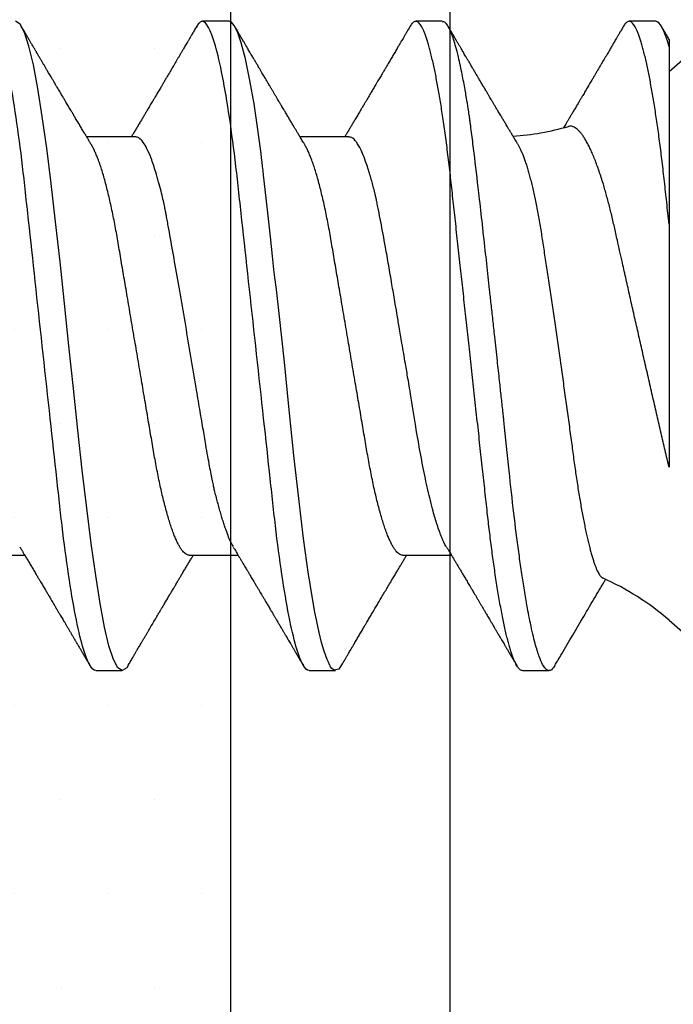
# Model space of a CAD drawing. Units: inches. Extents: x 0 to 16, y 0 to 18.7.
# Drawn here: x 9.7 to 9.9, y 10.1 to 10.5 of the extents above; entities that cross this region are included whole.
import ezdxf
from ezdxf import colors
from ezdxf.entities.mleader import LeaderData, LeaderLine
from ezdxf.math import Vec2, Vec3

# ---------------------------------------------------------------- set-up
doc = ezdxf.new("R2010")
doc.units = ezdxf.units.IN
doc.header["$MEASUREMENT"] = 0
for name, color, linetype in [('Arcadia-Profile', 5, 'Continuous'), ('Arcadia-Shade', 8, 'Continuous'), ('Arcadia-Text', 3, 'Continuous')]:
    doc.layers.add(name, color=color, linetype=linetype)
doc.styles.get("Standard").update_dxf_attribs({"font": 'ARIALN.TTF'})

# ---------------------------------------------------------------- blocks, each defined once
blk = doc.blocks.new('*U20')
at = {"layer": 'Arcadia-Profile'}
for p, q in [((0.132, 0.09125), (0, 0.206)), ((0.18081, 0.108), (0.17194, 0.108)), ((0.25181, 0.108), (0.24298, 0.108)), ((0.32281, 0.108), (0.31394, 0.108)), ((0.22075, 0.06957), (0.20444, 0.06957)), ((0.29175, 0.06957), (0.27544, 0.06957)), ((0.36275, 0.06957), (0.34644, 0.06957)), ((0.132, -0.09955), (0.132, -0.0405)), ((0.23857, -0.06957), (0.25481, -0.06957)), ((0.3095, -0.06957), (0.32581, -0.06957)), ((0, -0.206), (0.132, -0.09125)), ((0.13644, -0.108), (0.14531, -0.108)), ((0.20751, -0.108), (0.21631, -0.108)), ((0.27844, -0.108), (0.28731, -0.108))]:
    blk.add_line(p, q, dxfattribs=at)
at = {"layer": 'Arcadia-Profile', "flags": 128}
for points in [[(0.17004, 0.10631), (0.17036, 0.10682), (0.17077, 0.10734), (0.17117, 0.10771), (0.17156, 0.10793), (0.17194, 0.108), (0.17194, 0.108), (0.17194, 0.108)], [(0.24103, 0.10603), (0.2419, 0.10747), (0.24348, 0.10788), (0.24424, 0.10724), (0.24462, 0.1067), (0.24481, 0.10638), (0.24491, 0.1062), (0.24495, 0.10611), (0.24498, 0.10607), (0.24499, 0.10604), (0.24499, 0.10603), (0.245, 0.10603), (0.245, 0.10602), (0.245, 0.10602), (0.245, 0.10602), (0.245, 0.10602), (0.245, 0.10602), (0.245, 0.10602), (0.245, 0.10602), (0.24539, 0.10522), (0.24577, 0.10434), (0.24627, 0.10304), (0.24689, 0.1012), (0.24762, 0.09867), (0.24846, 0.09529), (0.24926, 0.09162), (0.24997, 0.08799), (0.2506, 0.08451), (0.25114, 0.0813), (0.2516, 0.07845), (0.25197, 0.07602), (0.25362, 0.06407), (0.25525, 0.05077), (0.25686, 0.03639), (0.25844, 0.02124), (0.26003, 0.00543), (0.26177, -0.01077), (0.26223, -0.0148), (0.26269, -0.01881), (0.26316, -0.02279), (0.26348, -0.02539), (0.26398, -0.02985), (0.26467, -0.03628), (0.26531, -0.04227), (0.26606, -0.04916), (0.26692, -0.05683), (0.2671, -0.05842), (0.26726, -0.05976), (0.26743, -0.06115), (0.2676, -0.06258), (0.26778, -0.06405), (0.26798, -0.06557), (0.26896, -0.07284), (0.27012, -0.08055), (0.27146, -0.08828), (0.27296, -0.09548), (0.27437, -0.10085), (0.27563, -0.10445), (0.27672, -0.10662), (0.27766, -0.1077), (0.27844, -0.108), (0.27844, -0.108)], [(0.31194, 0.10611), (0.31246, 0.10708), (0.31394, 0.108), (0.31542, 0.10708), (0.3169, 0.10432), (0.31838, 0.09978), (0.31985, 0.09353), (0.32133, 0.08568), (0.32281, 0.07637), (0.32429, 0.06575), (0.32577, 0.054), (0.32725, 0.04133), (0.32873, 0.02795), (0.33021, 0.0141), (0.33169, 0), (0.33317, -0.0141), (0.33465, -0.02795), (0.33613, -0.04133), (0.3376, -0.054), (0.33908, -0.06575), (0.34056, -0.07637), (0.34204, -0.08568), (0.34352, -0.09353), (0.345, -0.09978), (0.34648, -0.10432), (0.34796, -0.10708), (0.34944, -0.108)]]:
    blk.add_lwpolyline(points, dxfattribs=at)
at = {"layer": 'Arcadia-Profile'}
for centre, start, end in [((0.19, 0.15797), 229, 246.0689), ((0.19, -0.15797), 93.9251, 106.0845)]:
    blk.add_arc(centre, 0.0884, start, end, dxfattribs=at)
for points, knots in [([(0.17005, 0.10632), (0.16927, 0.10501), (0.16608, 0.09956), (0.16158, 0.09192), (0.15729, 0.08465), (0.15503, 0.08085), (0.1539, 0.07893), (0.15332, 0.07796), (0.15313, 0.07765)], [0, 0, 0, 0, 0.137318, 0.569319, 0.798851, 0.897797, 0.967188, 1, 1, 1, 1]), ([(0.17194, 0.108), (0.1721, 0.10798), (0.1725, 0.10792), (0.17322, 0.10733), (0.17415, 0.10598), (0.17529, 0.10335), (0.17665, 0.09896), (0.17806, 0.09289), (0.17933, 0.08621), (0.18036, 0.08007), (0.18122, 0.0744), (0.18232, 0.06654), (0.18368, 0.05579), (0.18532, 0.04116), (0.18643, 0.03034), (0.18703, 0.02423), (0.1871, 0.02357), (0.18719, 0.02276), (0.18744, 0.0205), (0.18785, 0.01676), (0.18847, 0.01113), (0.1892, 0.00448), (0.18994, -0.00231), (0.19063, -0.00861), (0.1912, -0.01382), (0.19172, -0.01859), (0.19238, -0.02457), (0.19322, -0.03228), (0.19426, -0.04165), (0.1955, -0.05263), (0.19663, -0.06219), (0.19752, -0.06932), (0.19797, -0.07273), (0.19819, -0.07439), (0.1983, -0.07521), (0.19835, -0.07561), (0.19838, -0.07582), (0.19839, -0.07592), (0.1984, -0.07597), (0.1984, -0.07599), (0.1984, -0.07601), (0.19841, -0.07601), (0.19841, -0.07602), (0.19841, -0.07602), (0.19841, -0.07602), (0.19841, -0.07602), (0.19844, -0.07628), (0.19859, -0.07729), (0.19893, -0.07946), (0.19935, -0.08209), (0.19981, -0.08477), (0.20025, -0.08722), (0.20075, -0.08986), (0.20132, -0.09262), (0.202, -0.09569), (0.20275, -0.0987), (0.20352, -0.10138), (0.20421, -0.10342), (0.20482, -0.10494), (0.20575, -0.10679), (0.20663, -0.10811), (0.20734, -0.10782), (0.20751, -0.10775)], [0, 0, 0, 0, 0.015159, 0.035866, 0.06212, 0.093918, 0.131259, 0.17414, 0.209948, 0.235195, 0.258381, 0.281563, 0.327888, 0.3742, 0.426044, 0.427926, 0.429613, 0.432045, 0.435223, 0.45006, 0.465728, 0.485404, 0.509085, 0.525762, 0.541214, 0.55544, 0.568441, 0.595143, 0.625822, 0.656495, 0.702474, 0.725473, 0.736974, 0.742724, 0.745599, 0.747036, 0.747755, 0.748115, 0.748294, 0.748384, 0.748429, 0.748451, 0.748463, 0.748468, 0.748471, 0.748472, 0.748474, 0.751674, 0.761157, 0.776257, 0.786608, 0.798556, 0.812103, 0.827247, 0.843989, 0.867089, 0.888142, 0.907146, 0.924103, 0.939012, 0.985263, 1, 1, 1, 1]), ([(0.18081, 0.108), (0.18093, 0.10799), (0.18116, 0.10796), (0.18152, 0.10777), (0.18189, 0.10746), (0.18226, 0.10701), (0.18265, 0.10644), (0.18304, 0.10573), (0.18345, 0.10485), (0.18388, 0.1038), (0.18433, 0.10255), (0.18479, 0.10114), (0.18525, 0.09957), (0.18572, 0.09783), (0.18618, 0.09595), (0.18665, 0.09391), (0.18712, 0.09172), (0.18759, 0.08939), (0.18805, 0.08694), (0.18851, 0.08437), (0.18896, 0.0817), (0.1894, 0.07892), (0.18983, 0.07611), (0.19024, 0.07328), (0.19064, 0.07045), (0.19103, 0.06756), (0.19141, 0.06459), (0.19178, 0.06158), (0.19214, 0.05851), (0.19251, 0.05529), (0.19287, 0.05191), (0.19327, 0.04834), (0.19367, 0.04466), (0.19408, 0.0409), (0.1945, 0.03704), (0.19494, 0.0331), (0.19537, 0.02909), (0.19582, 0.02502), (0.19627, 0.02089), (0.19673, 0.01673), (0.19719, 0.01256), (0.19764, 0.00839), (0.1981, 0.0042), (0.19855, 0.0001), (0.19899, -0.00389), (0.19941, -0.00777), (0.19984, -0.01163), (0.20026, -0.01548), (0.20068, -0.01929), (0.20109, -0.02307), (0.20151, -0.02692), (0.20194, -0.03085), (0.20238, -0.03483), (0.20281, -0.03873), (0.20322, -0.04255), (0.20363, -0.04627), (0.20403, -0.0499), (0.20442, -0.05344), (0.2048, -0.0569), (0.20519, -0.06029), (0.2056, -0.06361), (0.20601, -0.06685), (0.20642, -0.07), (0.20685, -0.07306), (0.20727, -0.07597), (0.20769, -0.07871), (0.2081, -0.08129), (0.20852, -0.08378), (0.20894, -0.08617), (0.20936, -0.08845), (0.20978, -0.09063), (0.21022, -0.09275), (0.21068, -0.09481), (0.21114, -0.09679), (0.21161, -0.09861), (0.21207, -0.10027), (0.21253, -0.10177), (0.21299, -0.10311), (0.21344, -0.10429), (0.21388, -0.10531), (0.21431, -0.10616), (0.21474, -0.10684), (0.21515, -0.10737), (0.21555, -0.10773), (0.21594, -0.10795), (0.2163, -0.10802), (0.21666, -0.10796), (0.21702, -0.10777), (0.21739, -0.10746), (0.21776, -0.10701), (0.21804, -0.10662), (0.21819, -0.10635), (0.21821, -0.10631)], [0, 0, 0, 0, 0.010162, 0.020413, 0.030746, 0.041158, 0.051642, 0.062192, 0.072804, 0.084539, 0.096331, 0.108172, 0.120052, 0.131963, 0.143894, 0.155836, 0.16778, 0.179715, 0.191634, 0.203313, 0.214957, 0.226558, 0.238106, 0.248742, 0.259321, 0.269835, 0.280279, 0.290647, 0.300935, 0.311137, 0.322294, 0.333541, 0.344891, 0.356336, 0.367869, 0.379482, 0.391168, 0.402917, 0.414722, 0.426573, 0.438248, 0.449951, 0.461672, 0.473402, 0.484259, 0.49511, 0.505946, 0.516761, 0.527547, 0.538298, 0.549006, 0.560729, 0.572384, 0.583963, 0.595459, 0.606863, 0.618169, 0.62937, 0.640539, 0.651811, 0.663184, 0.674445, 0.685789, 0.697209, 0.708697, 0.719385, 0.730118, 0.74089, 0.751693, 0.76252, 0.773365, 0.784221, 0.796165, 0.808103, 0.820026, 0.831925, 0.843789, 0.85561, 0.867379, 0.879086, 0.890724, 0.902284, 0.913555, 0.924736, 0.935821, 0.946804, 0.956966, 0.967216, 0.97755, 0.987961, 0.998445, 1, 1, 1, 1]), ([(0.20604, 0.06689), (0.20587, 0.06718), (0.20555, 0.06772), (0.2051, 0.06847), (0.20471, 0.06911), (0.20438, 0.06967), (0.20408, 0.07017), (0.20379, 0.07066), (0.20342, 0.07127), (0.203, 0.07198), (0.20252, 0.07279), (0.20199, 0.07366), (0.2014, 0.07465), (0.20072, 0.0758), (0.19999, 0.07702), (0.19936, 0.07809), (0.19883, 0.07898), (0.19844, 0.07963), (0.19811, 0.08019), (0.19782, 0.08068), (0.19751, 0.0812), (0.19715, 0.08181), (0.19671, 0.08255), (0.19622, 0.08337), (0.19572, 0.08423), (0.19521, 0.08507), (0.19473, 0.0859), (0.19429, 0.08664), (0.19392, 0.08727), (0.19361, 0.08778), (0.19333, 0.08826), (0.19304, 0.08875), (0.19273, 0.08928), (0.19238, 0.08987), (0.19198, 0.09054), (0.19153, 0.09131), (0.1911, 0.09204), (0.19071, 0.09269), (0.1904, 0.09323), (0.19011, 0.09372), (0.18987, 0.09413), (0.18967, 0.09446), (0.18953, 0.09471), (0.18937, 0.09497), (0.18917, 0.09531), (0.18889, 0.09578), (0.18857, 0.09633), (0.18818, 0.097), (0.18776, 0.0977), (0.18734, 0.09843), (0.18693, 0.09913), (0.18651, 0.09984), (0.18605, 0.10062), (0.18551, 0.10154), (0.18489, 0.1026), (0.18419, 0.10379), (0.18346, 0.10503), (0.18296, 0.10589), (0.1827, 0.10632)], [0, 0, 0, 0, 0.022021, 0.041178, 0.057465, 0.070985, 0.083593, 0.095975, 0.108132, 0.129787, 0.150275, 0.169693, 0.196588, 0.225623, 0.25722, 0.289323, 0.307398, 0.324769, 0.338924, 0.349903, 0.362501, 0.378157, 0.396863, 0.418753, 0.440449, 0.461951, 0.48326, 0.503128, 0.518358, 0.530919, 0.542309, 0.554728, 0.568196, 0.582707, 0.599629, 0.619098, 0.641114, 0.654839, 0.669142, 0.681785, 0.692242, 0.700512, 0.706593, 0.711361, 0.72031, 0.732351, 0.747256, 0.76208, 0.782676, 0.801024, 0.817473, 0.83521, 0.855004, 0.876854, 0.905216, 0.935422, 0.967016, 1, 1, 1, 1]), ([(0.24105, 0.10632), (0.24081, 0.10593), (0.24038, 0.10518), (0.23976, 0.10412), (0.23921, 0.10319), (0.23873, 0.10237), (0.23832, 0.10168), (0.23801, 0.10114), (0.23777, 0.10074), (0.23761, 0.10047), (0.23748, 0.10025), (0.23734, 0.10001), (0.23715, 0.09968), (0.23687, 0.09921), (0.23654, 0.09864), (0.23616, 0.098), (0.23577, 0.09733), (0.23537, 0.09666), (0.23498, 0.096), (0.23459, 0.09533), (0.2342, 0.09467), (0.23383, 0.09405), (0.23351, 0.0935), (0.23323, 0.09302), (0.23296, 0.09257), (0.23268, 0.09209), (0.23235, 0.09153), (0.23198, 0.09091), (0.23158, 0.09024), (0.23118, 0.08955), (0.23078, 0.08887), (0.23035, 0.08814), (0.22991, 0.08739), (0.22947, 0.08665), (0.22907, 0.08598), (0.2287, 0.08535), (0.22832, 0.08471), (0.2279, 0.084), (0.22746, 0.08325), (0.227, 0.08248), (0.22653, 0.08169), (0.22602, 0.08083), (0.22552, 0.07998), (0.22505, 0.0792), (0.22467, 0.07856), (0.22434, 0.07799), (0.22399, 0.07742), (0.22361, 0.07678), (0.22321, 0.0761), (0.22271, 0.07527), (0.22216, 0.07434), (0.22154, 0.0733), (0.22093, 0.07227), (0.22042, 0.07142), (0.22001, 0.07073), (0.21971, 0.07024), (0.21948, 0.06985), (0.21935, 0.06963), (0.21931, 0.06957)], [0, 0, 0, 0, 0.032056, 0.060793, 0.086214, 0.10832, 0.127113, 0.142595, 0.152035, 0.159613, 0.16533, 0.169512, 0.179477, 0.192217, 0.207731, 0.225775, 0.244166, 0.26238, 0.280419, 0.298282, 0.3168, 0.334005, 0.349065, 0.361981, 0.373144, 0.385893, 0.400988, 0.418428, 0.437055, 0.455681, 0.474303, 0.492924, 0.514861, 0.535462, 0.553663, 0.569469, 0.586433, 0.606095, 0.627147, 0.648004, 0.668924, 0.691995, 0.717669, 0.738613, 0.756042, 0.769852, 0.784938, 0.803029, 0.822275, 0.840632, 0.870643, 0.898423, 0.925314, 0.954847, 0.968328, 0.981749, 0.99512, 1, 1, 1, 1]), ([(0.25181, 0.108), (0.25309, 0.108), (0.25459, 0.10537), (0.25772, 0.09442), (0.25934, 0.08611), (0.2616, 0.07097), (0.26232, 0.06549), (0.26366, 0.05407), (0.26429, 0.04814), (0.2664, 0.02889), (0.26798, 0.01447), (0.27115, -0.01447), (0.27273, -0.02889), (0.27484, -0.04814), (0.27546, -0.05407), (0.27681, -0.06549), (0.27753, -0.07097), (0.27978, -0.08611), (0.28141, -0.09442), (0.28454, -0.10537), (0.28603, -0.108), (0.28731, -0.108)], [0, 0, 0, 0, 0.125, 0.125, 0.25, 0.25, 0.3125, 0.3125, 0.375, 0.375, 0.5, 0.5, 0.625, 0.625, 0.6875, 0.6875, 0.75, 0.75, 0.875, 0.875, 1, 1, 1, 1]), ([(0.27704, 0.06689), (0.27688, 0.06717), (0.27656, 0.06769), (0.27613, 0.06841), (0.27577, 0.06901), (0.27548, 0.0695), (0.27526, 0.06986), (0.2751, 0.07014), (0.27494, 0.0704), (0.27475, 0.07072), (0.2745, 0.07115), (0.27414, 0.07174), (0.27372, 0.07245), (0.27327, 0.0732), (0.27288, 0.07385), (0.27254, 0.07442), (0.27224, 0.07493), (0.27196, 0.07539), (0.27169, 0.07585), (0.27138, 0.07637), (0.27102, 0.07698), (0.27062, 0.07765), (0.27016, 0.07842), (0.26964, 0.07929), (0.26909, 0.08022), (0.26856, 0.08111), (0.26808, 0.08193), (0.26768, 0.0826), (0.26736, 0.08314), (0.26709, 0.08359), (0.26682, 0.08405), (0.26654, 0.08452), (0.26623, 0.08505), (0.2659, 0.08561), (0.26555, 0.0862), (0.26519, 0.08681), (0.2648, 0.08747), (0.2644, 0.08814), (0.26404, 0.08875), (0.26375, 0.08925), (0.26354, 0.08961), (0.26337, 0.0899), (0.26319, 0.09019), (0.26296, 0.09058), (0.26268, 0.09105), (0.26238, 0.09156), (0.26208, 0.09207), (0.26166, 0.09278), (0.26114, 0.09367), (0.26053, 0.0947), (0.25999, 0.09562), (0.25952, 0.09641), (0.25913, 0.09709), (0.25877, 0.0977), (0.25841, 0.09831), (0.25801, 0.09899), (0.25754, 0.09979), (0.25704, 0.10064), (0.2565, 0.10156), (0.25592, 0.10255), (0.25525, 0.10368), (0.25451, 0.10495), (0.25398, 0.10585), (0.2537, 0.10632)], [0, 0, 0, 0, 0.021375, 0.03972, 0.055031, 0.067305, 0.076539, 0.08273, 0.088366, 0.096588, 0.107531, 0.120502, 0.142117, 0.161182, 0.177696, 0.191942, 0.204947, 0.216448, 0.227023, 0.240092, 0.256164, 0.273342, 0.290692, 0.315269, 0.339346, 0.361896, 0.382816, 0.401494, 0.412788, 0.424203, 0.435772, 0.447495, 0.46056, 0.476123, 0.489953, 0.505295, 0.52215, 0.540303, 0.556283, 0.568886, 0.578109, 0.583485, 0.590784, 0.600685, 0.61318, 0.626512, 0.639382, 0.65179, 0.680785, 0.706886, 0.730076, 0.750242, 0.767358, 0.781422, 0.796413, 0.813705, 0.833456, 0.856817, 0.878297, 0.903351, 0.931985, 0.9642, 1, 1, 1, 1]), ([(0.31205, 0.10632), (0.31179, 0.10589), (0.31131, 0.10507), (0.31062, 0.10389), (0.31, 0.10284), (0.30945, 0.1019), (0.30897, 0.10109), (0.30855, 0.10036), (0.30816, 0.09971), (0.3078, 0.09909), (0.3075, 0.09857), (0.30726, 0.09816), (0.30706, 0.09783), (0.30685, 0.09747), (0.30659, 0.09703), (0.30624, 0.09644), (0.30582, 0.09573), (0.30536, 0.09495), (0.30473, 0.09387), (0.30392, 0.09251), (0.30295, 0.09085), (0.30219, 0.08957), (0.30165, 0.08866), (0.30136, 0.08816), (0.3011, 0.08773), (0.30092, 0.08741), (0.30076, 0.08714), (0.3006, 0.08688), (0.3004, 0.08653), (0.30011, 0.08605), (0.29975, 0.08544), (0.29935, 0.08476), (0.29896, 0.08411), (0.2986, 0.0835), (0.29828, 0.08295), (0.29799, 0.08246), (0.2977, 0.08198), (0.29739, 0.08146), (0.29703, 0.08085), (0.29666, 0.08023), (0.29629, 0.07961), (0.29596, 0.07904), (0.29564, 0.0785), (0.29537, 0.07804), (0.29515, 0.07768), (0.29496, 0.07736), (0.29474, 0.07699), (0.29446, 0.07653), (0.29415, 0.076), (0.29369, 0.07522), (0.2931, 0.07423), (0.2924, 0.07306), (0.29173, 0.07194), (0.2912, 0.07105), (0.29078, 0.07036), (0.29053, 0.06993), (0.29037, 0.06966), (0.29031, 0.06957)], [0, 0, 0, 0, 0.035102, 0.066972, 0.095613, 0.121025, 0.143212, 0.162196, 0.179945, 0.196655, 0.212196, 0.222296, 0.230176, 0.239625, 0.251595, 0.266083, 0.287746, 0.30916, 0.330082, 0.375803, 0.42009, 0.465198, 0.480278, 0.494506, 0.506128, 0.515104, 0.520611, 0.527672, 0.536987, 0.548556, 0.567528, 0.586261, 0.604063, 0.620933, 0.636304, 0.64875, 0.661104, 0.67506, 0.69142, 0.711012, 0.725872, 0.742158, 0.757437, 0.769897, 0.779539, 0.786676, 0.79664, 0.80961, 0.824447, 0.83939, 0.873439, 0.905415, 0.935795, 0.965129, 0.978035, 0.992352, 1, 1, 1, 1]), ([(0.32281, 0.108), (0.32409, 0.108), (0.32559, 0.10537), (0.32872, 0.09442), (0.33034, 0.08611), (0.3326, 0.07097), (0.33332, 0.06549), (0.33466, 0.05407), (0.33529, 0.04814), (0.3374, 0.02889), (0.33898, 0.01447), (0.34215, -0.01447), (0.34373, -0.02889), (0.34584, -0.04814), (0.34646, -0.05407), (0.34781, -0.06549), (0.34853, -0.07097), (0.35078, -0.08611), (0.35241, -0.09442), (0.35554, -0.10537), (0.35703, -0.108), (0.35831, -0.108)], [0, 0, 0, 0, 0.125, 0.125, 0.25, 0.25, 0.3125, 0.3125, 0.375, 0.375, 0.5, 0.5, 0.625, 0.625, 0.6875, 0.6875, 0.75, 0.75, 0.875, 0.875, 1, 1, 1, 1]), ([(0.34804, 0.06689), (0.34792, 0.06709), (0.34771, 0.06745), (0.34743, 0.06792), (0.3472, 0.0683), (0.34699, 0.06865), (0.34675, 0.06905), (0.34646, 0.06953), (0.34616, 0.07004), (0.34572, 0.07078), (0.34513, 0.07175), (0.34439, 0.073), (0.3436, 0.07432), (0.34295, 0.07541), (0.34246, 0.07623), (0.34216, 0.07673), (0.34191, 0.07716), (0.34169, 0.07753), (0.34144, 0.07794), (0.34113, 0.07847), (0.34076, 0.0791), (0.34036, 0.07977), (0.33995, 0.08045), (0.33957, 0.08109), (0.33922, 0.08169), (0.33892, 0.0822), (0.33862, 0.08271), (0.33828, 0.08327), (0.3379, 0.08392), (0.33748, 0.08463), (0.33704, 0.08537), (0.33665, 0.08603), (0.33635, 0.08654), (0.33614, 0.08689), (0.33598, 0.08717), (0.33583, 0.08741), (0.33567, 0.08768), (0.33548, 0.08801), (0.33525, 0.0884), (0.33453, 0.08961), (0.33374, 0.09096), (0.33287, 0.09243), (0.33238, 0.09326), (0.33188, 0.09411), (0.33137, 0.09498), (0.33084, 0.09587), (0.3304, 0.09663), (0.33005, 0.09722), (0.32981, 0.09762), (0.32961, 0.09797), (0.32941, 0.09831), (0.32908, 0.09887), (0.32861, 0.09967), (0.32806, 0.10061), (0.3275, 0.10156), (0.32692, 0.10255), (0.32626, 0.10368), (0.32551, 0.10495), (0.32498, 0.10585), (0.3247, 0.10632)], [0, 0, 0, 0, 0.0153, 0.027299, 0.03607, 0.044384, 0.053628, 0.067134, 0.080599, 0.092794, 0.123202, 0.154801, 0.188206, 0.223778, 0.237669, 0.251076, 0.261965, 0.270104, 0.279639, 0.292953, 0.310048, 0.327946, 0.343914, 0.361902, 0.376765, 0.389568, 0.400775, 0.415219, 0.432184, 0.450226, 0.469324, 0.48883, 0.499909, 0.508757, 0.515372, 0.520704, 0.527482, 0.535877, 0.545889, 0.557193, 0.627641, 0.648197, 0.669158, 0.69071, 0.712854, 0.73559, 0.758004, 0.77052, 0.780688, 0.78851, 0.796508, 0.80694, 0.830834, 0.857118, 0.878391, 0.903309, 0.931881, 0.96411, 1, 1, 1, 1]), ([(0.18241, -0.06722), (0.18239, -0.0672), (0.18222, -0.06693), (0.18189, -0.0663), (0.18142, -0.06535), (0.18095, -0.06425), (0.18047, -0.06304), (0.17999, -0.0617), (0.1795, -0.06023), (0.17902, -0.05864), (0.17854, -0.05695), (0.17807, -0.05517), (0.17761, -0.0533), (0.17715, -0.05133), (0.1767, -0.04924), (0.17624, -0.04705), (0.1758, -0.04473), (0.17536, -0.04233), (0.17493, -0.03987), (0.17452, -0.03736), (0.17413, -0.03482), (0.17373, -0.03221), (0.17332, -0.02952), (0.17291, -0.02675), (0.17248, -0.02391), (0.17205, -0.02102), (0.17161, -0.01809), (0.17117, -0.01514), (0.17074, -0.01218), (0.1703, -0.00918), (0.16985, -0.00614), (0.16941, -0.00306), (0.16896, 0.00006), (0.16851, 0.0032), (0.16806, 0.00631), (0.16763, 0.0094), (0.1672, 0.01245), (0.16677, 0.0155), (0.16635, 0.01855), (0.16592, 0.02159), (0.16551, 0.02463), (0.1651, 0.02764), (0.1647, 0.03057), (0.16431, 0.0334), (0.16395, 0.03615), (0.16358, 0.03885), (0.16321, 0.04151), (0.16282, 0.04412), (0.16243, 0.04668), (0.16203, 0.04917), (0.16163, 0.05157), (0.16123, 0.05388), (0.16082, 0.0561), (0.16041, 0.05823), (0.16, 0.06028), (0.15959, 0.06224), (0.15917, 0.06411), (0.15875, 0.06588), (0.15833, 0.06751), (0.15793, 0.06902), (0.15752, 0.07041), (0.15712, 0.07168), (0.15672, 0.07283), (0.15633, 0.07386), (0.15593, 0.07477), (0.15555, 0.07554), (0.1552, 0.07611), (0.1549, 0.07652), (0.15464, 0.07681), (0.15439, 0.07704), (0.15422, 0.07713), (0.15414, 0.07717)], [0, 0, 0, 0, 0.001608, 0.015915, 0.030223, 0.044629, 0.059034, 0.073748, 0.088462, 0.103283, 0.118104, 0.132513, 0.146922, 0.161432, 0.175942, 0.190772, 0.205602, 0.220543, 0.235485, 0.249785, 0.264086, 0.278485, 0.292883, 0.307584, 0.322284, 0.337088, 0.351891, 0.366436, 0.380981, 0.395625, 0.410268, 0.425223, 0.440179, 0.455241, 0.470304, 0.485001, 0.499698, 0.514498, 0.529298, 0.544423, 0.559548, 0.574786, 0.590024, 0.604636, 0.619249, 0.633961, 0.648673, 0.663688, 0.678703, 0.69382, 0.708937, 0.723934, 0.738932, 0.754031, 0.76913, 0.784546, 0.799963, 0.815489, 0.831016, 0.846249, 0.861482, 0.876821, 0.89216, 0.907836, 0.923511, 0.939303, 0.955095, 0.966295, 0.977505, 0.988747, 1, 1, 1, 1]), ([(0.22075, 0.06957), (0.22091, 0.06956), (0.22124, 0.06952), (0.22175, 0.06928), (0.22228, 0.06888), (0.22282, 0.06831), (0.22337, 0.06758), (0.22393, 0.06668), (0.2245, 0.06563), (0.22507, 0.06441), (0.22566, 0.06302), (0.22625, 0.06146), (0.22685, 0.05974), (0.22744, 0.05786), (0.22804, 0.05583), (0.22863, 0.05368), (0.22921, 0.05139), (0.22978, 0.049), (0.23034, 0.0465), (0.23089, 0.04391), (0.23142, 0.04124), (0.23193, 0.0385), (0.23243, 0.03571), (0.23291, 0.03287), (0.2334, 0.02996), (0.23392, 0.02696), (0.23445, 0.02384), (0.23499, 0.02062), (0.23556, 0.0173), (0.23613, 0.01392), (0.23672, 0.01049), (0.23731, 0.00701), (0.2379, 0.00351), (0.2385, 0), (0.2391, -0.00351), (0.23969, -0.007), (0.24028, -0.01046), (0.24086, -0.01389), (0.24143, -0.01724), (0.24199, -0.02052), (0.24253, -0.0237), (0.24306, -0.0268), (0.24357, -0.02983), (0.24408, -0.03278), (0.24456, -0.03566), (0.24506, -0.03847), (0.24558, -0.04122), (0.24611, -0.0439), (0.24666, -0.04649), (0.24722, -0.04899), (0.24779, -0.05139), (0.24837, -0.05367), (0.24896, -0.05582), (0.24955, -0.05784), (0.25014, -0.0597), (0.25073, -0.06141), (0.25132, -0.06295), (0.2519, -0.06434), (0.25248, -0.06557), (0.25291, -0.06641), (0.25316, -0.0668), (0.25321, -0.06688)], [0, 0, 0, 0, 0.0164933, 0.0331874, 0.0500658, 0.0671107, 0.0843031, 0.1013126, 0.118425, 0.1356194, 0.1528744, 0.1705211, 0.1881844, 0.2058405, 0.2234656, 0.2410364, 0.2585297, 0.2759233, 0.293158, 0.3102514, 0.3271841, 0.3439381, 0.3604962, 0.3766494, 0.3929799, 0.4094939, 0.4261749, 0.4433503, 0.4606615, 0.4780877, 0.4956069, 0.5131966, 0.5308336, 0.5484944, 0.5661166, 0.5837153, 0.6012669, 0.6187485, 0.6361377, 0.6531053, 0.6699432, 0.6866324, 0.7031555, 0.7198273, 0.7363126, 0.752905, 0.7696941, 0.7866629, 0.8037932, 0.8210654, 0.8384209, 0.8558758, 0.8734079, 0.8909943, 0.9086117, 0.9259219, 0.9432169, 0.9604744, 0.9776725, 0.995138, 1, 1, 1, 1]), ([(0.29175, 0.06957), (0.29191, 0.06956), (0.29224, 0.06952), (0.29275, 0.06928), (0.29328, 0.06888), (0.29382, 0.06831), (0.29437, 0.06758), (0.29493, 0.06668), (0.2955, 0.06563), (0.29607, 0.06441), (0.29666, 0.06302), (0.29725, 0.06146), (0.29785, 0.05974), (0.29844, 0.05786), (0.29904, 0.05583), (0.29963, 0.05368), (0.30021, 0.05139), (0.30078, 0.049), (0.30134, 0.0465), (0.30189, 0.04391), (0.30242, 0.04124), (0.30293, 0.0385), (0.30343, 0.03571), (0.30391, 0.03287), (0.3044, 0.02996), (0.30492, 0.02696), (0.30545, 0.02384), (0.30599, 0.02062), (0.30656, 0.0173), (0.30713, 0.01392), (0.30772, 0.01049), (0.30831, 0.00701), (0.3089, 0.00351), (0.3095, 0), (0.3101, -0.00351), (0.31069, -0.007), (0.31128, -0.01046), (0.31186, -0.01389), (0.31243, -0.01724), (0.31299, -0.02052), (0.31353, -0.0237), (0.31406, -0.0268), (0.31457, -0.02983), (0.31508, -0.03278), (0.31556, -0.03566), (0.31606, -0.03847), (0.31658, -0.04122), (0.31711, -0.0439), (0.31766, -0.04649), (0.31822, -0.04899), (0.31879, -0.05139), (0.31937, -0.05367), (0.31996, -0.05582), (0.32055, -0.05784), (0.32114, -0.0597), (0.32173, -0.06141), (0.32232, -0.06295), (0.3229, -0.06434), (0.32348, -0.06557), (0.32391, -0.06641), (0.32416, -0.0668), (0.32421, -0.06688)], [0, 0, 0, 0, 0.016493, 0.033187, 0.050066, 0.067111, 0.084303, 0.101313, 0.118425, 0.13562, 0.152875, 0.170521, 0.188185, 0.205841, 0.223466, 0.241037, 0.25853, 0.275924, 0.293159, 0.310252, 0.327185, 0.343939, 0.360497, 0.37665, 0.392981, 0.409495, 0.426176, 0.443351, 0.460663, 0.478089, 0.495608, 0.513198, 0.530835, 0.548496, 0.566118, 0.583717, 0.601268, 0.61875, 0.636139, 0.653107, 0.669945, 0.686634, 0.703157, 0.719829, 0.736314, 0.752907, 0.769696, 0.786665, 0.803795, 0.821067, 0.838423, 0.855878, 0.87341, 0.890996, 0.908614, 0.925924, 0.943219, 0.960477, 0.977675, 0.99514, 1, 1, 1, 1]), ([(0.20609, 0.06686), (0.20616, 0.06676), (0.20667, 0.06602), (0.20771, 0.06369), (0.20912, 0.05985), (0.21039, 0.05553), (0.21142, 0.05158), (0.21228, 0.04793), (0.21339, 0.04286), (0.21474, 0.03594), (0.21638, 0.02652), (0.21749, 0.01951), (0.21812, 0.01547), (0.21823, 0.01481), (0.21849, 0.01327), (0.219, 0.01026), (0.21985, 0.00529), (0.22083, -0.00046), (0.22178, -0.00604), (0.22257, -0.0107), (0.22337, -0.01544), (0.22429, -0.02079), (0.22532, -0.02683), (0.22656, -0.0339), (0.22769, -0.04006), (0.22859, -0.04465), (0.22903, -0.04685), (0.22925, -0.04792), (0.22936, -0.04845), (0.22941, -0.04871), (0.22944, -0.04884), (0.22945, -0.0489), (0.22946, -0.04894), (0.22947, -0.04895), (0.22947, -0.04896), (0.22947, -0.04896), (0.22947, -0.04897), (0.22947, -0.04897), (0.22947, -0.04897), (0.2295, -0.04914), (0.22965, -0.04979), (0.22999, -0.05119), (0.23045, -0.05301), (0.23099, -0.05503), (0.23157, -0.05707), (0.23224, -0.05926), (0.23308, -0.06171), (0.234, -0.06405), (0.23493, -0.06601), (0.23573, -0.06738), (0.23676, -0.06875), (0.23769, -0.06964), (0.2384, -0.06946), (0.23857, -0.06941)], [0, 0, 0, 0, 0.006102, 0.047075, 0.094133, 0.133433, 0.161139, 0.186577, 0.212007, 0.262809, 0.313579, 0.370391, 0.37298, 0.375992, 0.380459, 0.396742, 0.422046, 0.455969, 0.483317, 0.506301, 0.526649, 0.55595, 0.589598, 0.623231, 0.673632, 0.698837, 0.711438, 0.717739, 0.720889, 0.722464, 0.723251, 0.723645, 0.723842, 0.72394, 0.723989, 0.724014, 0.724026, 0.724032, 0.724035, 0.724039, 0.727548, 0.737951, 0.754522, 0.768996, 0.78621, 0.806165, 0.82886, 0.860193, 0.888014, 0.912324, 0.93312, 0.983841, 1, 1, 1, 1]), ([(0.27697, 0.06672), (0.27722, 0.06633), (0.27801, 0.06509), (0.27901, 0.06247), (0.27992, 0.05983), (0.28043, 0.05827), (0.28094, 0.05661), (0.28145, 0.05485), (0.28197, 0.05299), (0.2825, 0.05103), (0.28294, 0.04936), (0.28329, 0.0479), (0.28359, 0.04656), (0.28396, 0.04479), (0.28441, 0.04256), (0.28493, 0.03984), (0.28552, 0.03658), (0.28624, 0.0324), (0.28713, 0.02718), (0.28821, 0.02082), (0.28956, 0.0129), (0.29113, 0.00356), (0.29286, -0.00684), (0.29459, -0.0171), (0.29631, -0.02684), (0.29767, -0.03439), (0.29854, -0.03927), (0.29896, -0.04161), (0.29916, -0.04276), (0.29927, -0.04333), (0.29932, -0.04362), (0.29934, -0.04376), (0.29935, -0.04383), (0.29936, -0.04386), (0.29936, -0.04388), (0.29937, -0.04389), (0.29937, -0.04389), (0.29937, -0.0439), (0.29937, -0.0439), (0.29944, -0.04425), (0.29961, -0.04516), (0.29997, -0.04681), (0.30046, -0.04902), (0.30111, -0.0517), (0.3019, -0.05474), (0.303, -0.05858), (0.30431, -0.06245), (0.3057, -0.06567), (0.30706, -0.06799), (0.30833, -0.06934), (0.30915, -0.0695), (0.3095, -0.06957)], [0, 0, 0, 0, 0.023548, 0.075281, 0.090083, 0.104891, 0.119702, 0.134519, 0.14934, 0.164165, 0.178996, 0.185623, 0.194836, 0.206636, 0.221023, 0.237997, 0.257557, 0.279704, 0.310566, 0.34453, 0.381597, 0.433716, 0.485837, 0.537957, 0.590078, 0.640008, 0.664949, 0.677412, 0.683641, 0.686755, 0.688312, 0.689091, 0.68948, 0.689675, 0.689772, 0.689821, 0.689845, 0.689857, 0.689863, 0.689866, 0.69666, 0.707663, 0.722878, 0.742305, 0.765943, 0.793791, 0.840385, 0.882092, 0.918911, 0.964953, 1, 1, 1, 1]), ([(0.132, -0.0405), (0.132, -0.03346), (0.132, -0.02639), (0.132, -0.01218), (0.132, -0.00497), (0.132, 0.00891), (0.132, 0.01562), (0.132, 0.0286), (0.132, 0.03472), (0.132, 0.04034)], [0, 0, 0, 0, 0.25, 0.25, 0.5, 0.5, 0.75, 0.75, 1, 1, 1, 1]), ([(0.132, 0.04034), (0.13222, 0.0394), (0.13266, 0.03753), (0.13333, 0.03471), (0.13399, 0.03186), (0.13466, 0.02899), (0.13533, 0.02611), (0.13601, 0.02319), (0.13669, 0.02025), (0.13737, 0.01727), (0.13805, 0.01429), (0.13874, 0.0113), (0.13942, 0.0083), (0.1401, 0.00536), (0.14075, 0.00247), (0.1414, -0.00036), (0.14204, -0.00319), (0.14268, -0.00601), (0.14331, -0.00882), (0.14395, -0.01163), (0.14458, -0.01444), (0.14521, -0.01725), (0.14584, -0.02004), (0.14646, -0.0228), (0.14708, -0.02554), (0.14775, -0.02853), (0.14847, -0.03174), (0.14915, -0.03479), (0.14973, -0.03741), (0.15022, -0.03961), (0.15072, -0.04179), (0.15123, -0.04393), (0.15174, -0.04602), (0.15227, -0.04806), (0.15281, -0.05004), (0.15335, -0.05196), (0.15394, -0.05398), (0.15459, -0.05606), (0.1553, -0.05818), (0.15601, -0.06017), (0.15673, -0.06206), (0.15745, -0.06383), (0.15818, -0.06546), (0.15891, -0.06695), (0.15962, -0.06826), (0.16031, -0.06939), (0.16097, -0.07035), (0.16163, -0.07117), (0.16228, -0.07186), (0.16293, -0.07241), (0.16357, -0.07281), (0.1642, -0.07306), (0.16481, -0.07314), (0.16524, -0.07312), (0.16546, -0.07303), (0.1655, -0.07302)], [0, 0, 0, 0, 0.017816, 0.035635, 0.053451, 0.071388, 0.089328, 0.107265, 0.125597, 0.143933, 0.162266, 0.180742, 0.199222, 0.217698, 0.235289, 0.252884, 0.270476, 0.288205, 0.305938, 0.323667, 0.341849, 0.360035, 0.378217, 0.396565, 0.414917, 0.433265, 0.45757, 0.481876, 0.498207, 0.514543, 0.530874, 0.547658, 0.564448, 0.581233, 0.598195, 0.615162, 0.632124, 0.653631, 0.675138, 0.696808, 0.718477, 0.740661, 0.762846, 0.785209, 0.807572, 0.82819, 0.848808, 0.869572, 0.890336, 0.911569, 0.932802, 0.9542, 0.975598, 0.995807, 1, 1, 1, 1]), ([(0.132, -0.0405), (0.13214, -0.04173), (0.1324, -0.04419), (0.1328, -0.04779), (0.13318, -0.0513), (0.13356, -0.05472), (0.13393, -0.05808), (0.13432, -0.06131), (0.1347, -0.06444), (0.13508, -0.06744), (0.13548, -0.07038), (0.13587, -0.07325), (0.13628, -0.07603), (0.13669, -0.07871), (0.1371, -0.08129), (0.13752, -0.08378), (0.13794, -0.08617), (0.13836, -0.08845), (0.13878, -0.09063), (0.13922, -0.09275), (0.13968, -0.09481), (0.14014, -0.09679), (0.14061, -0.09861), (0.14107, -0.10027), (0.14153, -0.10177), (0.14199, -0.10311), (0.14244, -0.10429), (0.14288, -0.10531), (0.14331, -0.10616), (0.14374, -0.10684), (0.14415, -0.10737), (0.14455, -0.10773), (0.14494, -0.10795), (0.1453, -0.10802), (0.14566, -0.10796), (0.14602, -0.10777), (0.14639, -0.10746), (0.14676, -0.10701), (0.14704, -0.10662), (0.14719, -0.10635), (0.14721, -0.10631)], [0, 0, 0, 0, 0.027248, 0.054277, 0.081071, 0.107626, 0.134277, 0.161171, 0.186738, 0.212494, 0.238427, 0.264519, 0.290757, 0.316779, 0.342911, 0.369137, 0.395439, 0.421801, 0.448206, 0.474636, 0.503717, 0.532784, 0.561813, 0.590783, 0.619669, 0.64845, 0.677103, 0.705607, 0.733942, 0.762088, 0.789529, 0.816752, 0.843741, 0.870481, 0.895223, 0.92018, 0.945339, 0.970689, 0.996214, 1, 1, 1, 1]), ([(0.18241, -0.06723), (0.18251, -0.06739), (0.18275, -0.0678), (0.18312, -0.06841), (0.18348, -0.06901), (0.18377, -0.0695), (0.18399, -0.06986), (0.18415, -0.07014), (0.18431, -0.0704), (0.1845, -0.07072), (0.18475, -0.07115), (0.18511, -0.07174), (0.18553, -0.07245), (0.18598, -0.0732), (0.18637, -0.07385), (0.18671, -0.07442), (0.18701, -0.07493), (0.18729, -0.07539), (0.18756, -0.07585), (0.18787, -0.07637), (0.18823, -0.07698), (0.18863, -0.07765), (0.18909, -0.07842), (0.18961, -0.07929), (0.19016, -0.08022), (0.19069, -0.08111), (0.19117, -0.08193), (0.19157, -0.0826), (0.19189, -0.08314), (0.19216, -0.08359), (0.19243, -0.08405), (0.19271, -0.08452), (0.19302, -0.08505), (0.19335, -0.08561), (0.1937, -0.0862), (0.19406, -0.08681), (0.19445, -0.08747), (0.19485, -0.08814), (0.19521, -0.08875), (0.1955, -0.08925), (0.19571, -0.08961), (0.19588, -0.0899), (0.19606, -0.09019), (0.19629, -0.09058), (0.19657, -0.09105), (0.19687, -0.09156), (0.19717, -0.09207), (0.19759, -0.09278), (0.19811, -0.09367), (0.19872, -0.0947), (0.19926, -0.09562), (0.19973, -0.09641), (0.20012, -0.09709), (0.20048, -0.0977), (0.20084, -0.09831), (0.20124, -0.09899), (0.20171, -0.09979), (0.20221, -0.10064), (0.20275, -0.10156), (0.20333, -0.10255), (0.204, -0.10368), (0.20474, -0.10495), (0.20527, -0.10585), (0.20555, -0.10632)], [0, 0, 0, 0, 0.013002, 0.031504, 0.046947, 0.059326, 0.068638, 0.074882, 0.080567, 0.088859, 0.099895, 0.112978, 0.134777, 0.154006, 0.170661, 0.185029, 0.198145, 0.209744, 0.22041, 0.233591, 0.2498, 0.267125, 0.284624, 0.309411, 0.333693, 0.356436, 0.377536, 0.396374, 0.407765, 0.419277, 0.430945, 0.442768, 0.455945, 0.471642, 0.485589, 0.501063, 0.518062, 0.53637, 0.552487, 0.565197, 0.5745, 0.579922, 0.587283, 0.597269, 0.609871, 0.623317, 0.636297, 0.648811, 0.678054, 0.704378, 0.727767, 0.748106, 0.765368, 0.779552, 0.794671, 0.812111, 0.832031, 0.855592, 0.877256, 0.902524, 0.931403, 0.963894, 1, 1, 1, 1]), ([(0.25321, -0.06689), (0.25338, -0.06718), (0.2537, -0.06772), (0.25415, -0.06847), (0.25454, -0.06911), (0.25487, -0.06967), (0.25517, -0.07017), (0.25546, -0.07066), (0.25583, -0.07127), (0.25625, -0.07198), (0.25673, -0.07279), (0.25726, -0.07366), (0.25785, -0.07465), (0.25853, -0.0758), (0.25926, -0.07702), (0.25989, -0.07809), (0.26042, -0.07898), (0.26081, -0.07963), (0.26114, -0.08019), (0.26143, -0.08068), (0.26174, -0.0812), (0.2621, -0.08181), (0.26254, -0.08255), (0.26303, -0.08337), (0.26353, -0.08423), (0.26404, -0.08507), (0.26452, -0.0859), (0.26496, -0.08664), (0.26533, -0.08727), (0.26564, -0.08778), (0.26592, -0.08826), (0.26621, -0.08875), (0.26652, -0.08928), (0.26687, -0.08987), (0.26727, -0.09054), (0.26772, -0.09131), (0.26815, -0.09204), (0.26854, -0.09269), (0.26885, -0.09323), (0.26914, -0.09372), (0.26938, -0.09413), (0.26958, -0.09446), (0.26972, -0.09471), (0.26988, -0.09497), (0.27008, -0.09531), (0.27036, -0.09578), (0.27068, -0.09633), (0.27107, -0.097), (0.27149, -0.0977), (0.27191, -0.09843), (0.27232, -0.09913), (0.27274, -0.09984), (0.2732, -0.10062), (0.27374, -0.10154), (0.27436, -0.1026), (0.27506, -0.10379), (0.27579, -0.10503), (0.27629, -0.10589), (0.27655, -0.10632)], [0, 0, 0, 0, 0.022021, 0.041178, 0.057465, 0.070985, 0.083593, 0.095975, 0.108132, 0.129786, 0.150275, 0.169693, 0.196588, 0.225623, 0.25722, 0.289323, 0.307398, 0.324769, 0.338924, 0.349903, 0.362501, 0.378157, 0.396863, 0.418753, 0.440449, 0.461951, 0.48326, 0.503128, 0.518358, 0.530919, 0.542309, 0.554728, 0.568196, 0.582707, 0.599629, 0.619098, 0.641114, 0.654839, 0.669142, 0.681785, 0.692242, 0.700512, 0.706593, 0.711361, 0.72031, 0.732351, 0.747256, 0.76208, 0.782676, 0.801024, 0.817473, 0.83521, 0.855004, 0.876854, 0.905216, 0.935422, 0.967016, 1, 1, 1, 1]), ([(0.32421, -0.06689), (0.32433, -0.06709), (0.32454, -0.06745), (0.32482, -0.06792), (0.32505, -0.0683), (0.32526, -0.06865), (0.3255, -0.06905), (0.32579, -0.06953), (0.32609, -0.07004), (0.32653, -0.07078), (0.32712, -0.07175), (0.32786, -0.073), (0.32865, -0.07432), (0.3293, -0.07541), (0.32979, -0.07623), (0.33009, -0.07673), (0.33034, -0.07716), (0.33056, -0.07753), (0.33081, -0.07794), (0.33112, -0.07847), (0.33149, -0.0791), (0.33189, -0.07977), (0.3323, -0.08045), (0.33268, -0.08109), (0.33303, -0.08169), (0.33333, -0.0822), (0.33363, -0.08271), (0.33397, -0.08327), (0.33435, -0.08392), (0.33477, -0.08463), (0.33521, -0.08537), (0.3356, -0.08603), (0.3359, -0.08654), (0.33611, -0.08689), (0.33627, -0.08717), (0.33642, -0.08741), (0.33658, -0.08768), (0.33677, -0.08801), (0.337, -0.0884), (0.33772, -0.08961), (0.33851, -0.09096), (0.33938, -0.09243), (0.33987, -0.09327), (0.34037, -0.09412), (0.34089, -0.09499), (0.34141, -0.09587), (0.34185, -0.09663), (0.3422, -0.09722), (0.34244, -0.09763), (0.34264, -0.09797), (0.34284, -0.09831), (0.34317, -0.09887), (0.34364, -0.09967), (0.34419, -0.10061), (0.34475, -0.10156), (0.34533, -0.10255), (0.34599, -0.10368), (0.34674, -0.10495), (0.34727, -0.10585), (0.34755, -0.10632)], [0, 0, 0, 0, 0.0153, 0.027299, 0.036069, 0.044383, 0.053628, 0.067134, 0.080598, 0.092793, 0.123201, 0.154799, 0.188205, 0.223776, 0.237667, 0.251073, 0.261962, 0.270102, 0.279636, 0.29295, 0.310045, 0.327943, 0.34391, 0.361899, 0.376761, 0.389564, 0.400772, 0.415215, 0.43218, 0.450222, 0.469319, 0.488825, 0.499904, 0.508752, 0.515368, 0.520699, 0.527477, 0.535872, 0.545884, 0.557188, 0.627709, 0.64831, 0.669299, 0.690858, 0.712986, 0.735686, 0.758051, 0.770542, 0.780695, 0.788512, 0.79651, 0.806942, 0.830835, 0.857119, 0.878392, 0.903309, 0.931882, 0.964111, 1, 1, 1, 1]), ([(0.2182, -0.10632), (0.21844, -0.10593), (0.21887, -0.10518), (0.21949, -0.10412), (0.22004, -0.10319), (0.22052, -0.10237), (0.22093, -0.10168), (0.22124, -0.10114), (0.22148, -0.10074), (0.22164, -0.10047), (0.22177, -0.10025), (0.22191, -0.10001), (0.2221, -0.09968), (0.22238, -0.09921), (0.22271, -0.09864), (0.22309, -0.098), (0.22348, -0.09733), (0.22388, -0.09666), (0.22427, -0.096), (0.22466, -0.09533), (0.22505, -0.09467), (0.22542, -0.09405), (0.22574, -0.0935), (0.22602, -0.09302), (0.22629, -0.09257), (0.22657, -0.09209), (0.2269, -0.09153), (0.22727, -0.09091), (0.22767, -0.09024), (0.22807, -0.08955), (0.22847, -0.08887), (0.2289, -0.08814), (0.22934, -0.08739), (0.22978, -0.08665), (0.23018, -0.08598), (0.23055, -0.08535), (0.23093, -0.08471), (0.23135, -0.084), (0.23179, -0.08325), (0.23225, -0.08248), (0.23272, -0.08169), (0.23323, -0.08083), (0.23373, -0.07998), (0.2342, -0.0792), (0.23458, -0.07856), (0.23491, -0.07799), (0.23526, -0.07742), (0.23564, -0.07678), (0.23604, -0.0761), (0.23654, -0.07527), (0.23709, -0.07434), (0.23771, -0.0733), (0.23832, -0.07227), (0.23883, -0.07142), (0.23924, -0.07073), (0.23954, -0.07024), (0.23977, -0.06985), (0.2399, -0.06963), (0.23994, -0.06957)], [0, 0, 0, 0, 0.032056, 0.060793, 0.086214, 0.10832, 0.127113, 0.142595, 0.152035, 0.159613, 0.16533, 0.169512, 0.179477, 0.192217, 0.207731, 0.225775, 0.244166, 0.26238, 0.280419, 0.298282, 0.3168, 0.334005, 0.349065, 0.361981, 0.373144, 0.385893, 0.400988, 0.418428, 0.437055, 0.455681, 0.474303, 0.492924, 0.514861, 0.535462, 0.553663, 0.569469, 0.586433, 0.606095, 0.627147, 0.648004, 0.668924, 0.691995, 0.717669, 0.738613, 0.756042, 0.769852, 0.784938, 0.803029, 0.822275, 0.840632, 0.870643, 0.898423, 0.925314, 0.954847, 0.968328, 0.981749, 0.99512, 1, 1, 1, 1]), ([(0.2892, -0.10632), (0.28946, -0.10589), (0.28994, -0.10507), (0.29063, -0.10389), (0.29125, -0.10284), (0.2918, -0.1019), (0.29228, -0.10109), (0.2927, -0.10036), (0.29309, -0.09971), (0.29345, -0.09909), (0.29375, -0.09857), (0.29399, -0.09816), (0.29419, -0.09783), (0.2944, -0.09747), (0.29466, -0.09703), (0.29501, -0.09644), (0.29542, -0.09573), (0.29589, -0.09495), (0.29652, -0.09387), (0.29732, -0.09251), (0.2983, -0.09085), (0.29906, -0.08957), (0.2996, -0.08866), (0.29989, -0.08816), (0.30015, -0.08773), (0.30033, -0.08741), (0.30049, -0.08714), (0.30065, -0.08688), (0.30085, -0.08653), (0.30114, -0.08605), (0.3015, -0.08544), (0.3019, -0.08476), (0.30229, -0.08411), (0.30265, -0.0835), (0.30297, -0.08295), (0.30326, -0.08246), (0.30355, -0.08198), (0.30386, -0.08146), (0.30422, -0.08085), (0.30459, -0.08023), (0.30496, -0.07961), (0.30529, -0.07904), (0.30561, -0.0785), (0.30588, -0.07804), (0.3061, -0.07768), (0.30629, -0.07736), (0.30651, -0.07699), (0.30679, -0.07653), (0.3071, -0.076), (0.30756, -0.07522), (0.30815, -0.07423), (0.30885, -0.07306), (0.30952, -0.07194), (0.31005, -0.07105), (0.31047, -0.07036), (0.31072, -0.06993), (0.31088, -0.06966), (0.31094, -0.06957)], [0, 0, 0, 0, 0.035102, 0.066972, 0.095612, 0.121024, 0.143211, 0.162194, 0.179943, 0.196653, 0.212194, 0.222294, 0.230172, 0.239612, 0.251561, 0.266019, 0.287635, 0.309017, 0.329924, 0.375678, 0.420052, 0.4652, 0.480283, 0.494512, 0.506133, 0.515109, 0.520616, 0.527677, 0.536992, 0.548561, 0.567532, 0.586266, 0.604067, 0.620937, 0.636308, 0.648754, 0.661107, 0.675063, 0.691423, 0.711015, 0.725875, 0.742161, 0.75744, 0.769899, 0.779541, 0.786679, 0.796642, 0.809612, 0.824449, 0.839392, 0.87344, 0.905416, 0.935796, 0.96513, 0.978035, 0.992352, 1, 1, 1, 1]), ([(0.1472, -0.10632), (0.14743, -0.10593), (0.14787, -0.10519), (0.14848, -0.10415), (0.14903, -0.10322), (0.1495, -0.10241), (0.14991, -0.10172), (0.15022, -0.10118), (0.15046, -0.10078), (0.15062, -0.1005), (0.15075, -0.10028), (0.1509, -0.10002), (0.15112, -0.09966), (0.15142, -0.09913), (0.1518, -0.0985), (0.15222, -0.09778), (0.15266, -0.09703), (0.15312, -0.09625), (0.15358, -0.09547), (0.15403, -0.0947), (0.15449, -0.09393), (0.15493, -0.09319), (0.15533, -0.0925), (0.15566, -0.09193), (0.15592, -0.0915), (0.1561, -0.09119), (0.15625, -0.09094), (0.15642, -0.09065), (0.15664, -0.09028), (0.1569, -0.08984), (0.15717, -0.08937), (0.15745, -0.0889), (0.15778, -0.08835), (0.15813, -0.08775), (0.15851, -0.08712), (0.15887, -0.08651), (0.15925, -0.08587), (0.15967, -0.08515), (0.1601, -0.08442), (0.16052, -0.08371), (0.16085, -0.08316), (0.16109, -0.08275), (0.16127, -0.08244), (0.16147, -0.08211), (0.16171, -0.08171), (0.16199, -0.08123), (0.16232, -0.08068), (0.16267, -0.08008), (0.16303, -0.07948), (0.16339, -0.07888), (0.16374, -0.07828), (0.16409, -0.0777), (0.16441, -0.07716), (0.16467, -0.07672), (0.16487, -0.07639), (0.16502, -0.07613), (0.16518, -0.07587), (0.16537, -0.07555), (0.16562, -0.07513), (0.16596, -0.07455), (0.16637, -0.07387), (0.16678, -0.07317), (0.16704, -0.07275), (0.16714, -0.07258)], [0, 0, 0, 0, 0.034531, 0.065529, 0.092998, 0.116938, 0.137354, 0.154244, 0.164601, 0.172976, 0.179371, 0.183964, 0.195967, 0.211498, 0.230555, 0.252349, 0.274839, 0.297921, 0.321594, 0.343813, 0.366528, 0.389591, 0.410133, 0.427054, 0.440355, 0.448732, 0.45466, 0.462519, 0.474616, 0.487092, 0.501811, 0.516096, 0.529416, 0.550803, 0.569117, 0.585903, 0.604901, 0.626202, 0.649166, 0.670305, 0.688988, 0.698527, 0.706618, 0.716319, 0.728101, 0.741963, 0.759498, 0.777285, 0.795055, 0.81281, 0.830549, 0.848272, 0.864873, 0.878433, 0.887527, 0.89441, 0.901285, 0.910871, 0.923176, 0.938192, 0.962505, 0.984556, 1, 1, 1, 1]), ([(0.132, -0.10197), (0.132, -0.10197), (0.132, -0.10197), (0.132, -0.1018), (0.132, -0.10149), (0.132, -0.101), (0.132, -0.10037), (0.132, -0.09982), (0.132, -0.09955)], [0, 0, 0, 0, 0.118237, 0.282356, 0.461702, 0.641178, 0.820654, 1, 1, 1, 1]), ([(0.13199, -0.10197), (0.13212, -0.10219), (0.13239, -0.10265), (0.13284, -0.10341), (0.13335, -0.10428), (0.13393, -0.10527), (0.13433, -0.10596), (0.13455, -0.10632)], [0, 0, 0, 0, 0.14631, 0.322373, 0.523332, 0.749203, 1, 1, 1, 1]), ([(0.28731, -0.108), (0.28731, -0.108), (0.28743, -0.108), (0.28766, -0.10796), (0.28802, -0.10777), (0.28839, -0.10746), (0.28876, -0.10701), (0.28904, -0.10662), (0.28919, -0.10635), (0.28921, -0.10631)], [0, 0, 0, 0, 0.000101, 0.191114, 0.383784, 0.578017, 0.773716, 0.970778, 1, 1, 1, 1])]:
    blk.add_open_spline(points, degree=3, knots=knots, dxfattribs=at)
blk.add_open_spline([(0.132, -0.09955), (0.1336, -0.10525), (0.13513, -0.108), (0.13644, -0.108)], degree=3, dxfattribs=at)

msp = doc.modelspace()

# ---------------------------------------------------------------- hatches: boundary and pattern name
at = {"layer": 'Arcadia-Shade', "lineweight": -3}
h = msp.add_hatch(dxfattribs=at)
h.set_pattern_fill('DOTS', color=256, scale=0.5, angle=180)
h.set_pattern_definition([(180, (14.599, 44.804157), (-0.015625, -0.03125), [0, -0.03125])])
h.paths.add_polyline_path([(9.671, 8.79833), (9.73866, 8.79833), (9.796, 8.79833), (9.796, 11.04833), (9.671, 11.04833)])

# ---------------------------------------------------------------- linework, layer by layer
at = {"layer": 'Arcadia-Profile'}
msp.add_lwpolyline([(9.796, 11.04833), (9.796, 10.52833, 0.414214), (9.806, 10.51833), (9.859, 10.51833, -0.414214), (9.869, 10.50833), (9.869, 9.33833, -0.414214)], format="xyb", dxfattribs=at)
at = {"layer": 'Arcadia-Shade', "lineweight": -3}
msp.add_lwpolyline([(9.796, 8.79833), (9.671, 8.79833), (9.671, 11.04833), (9.796, 11.04833), (9.796, 8.79833)], dxfattribs=at)

# ---------------------------------------------------------------- block references
at = {"layer": 'Arcadia-Profile', "lineweight": -3, "rotation": 180}
msp.add_blockref('*U20', (10.074, 10.36133), dxfattribs=at)

# ---------------------------------------------------------------- leaders
at = {"layer": 'Arcadia-Text', "lineweight": -3}
ml = msp.add_multileader_mtext('Standard', dxfattribs=at)
ml.set_content('\\A1;STC55ISOBLK\\P{\\H0.75x;\\S1/8;}" RUBBER SOUND INSOLATOR', color=256)
ml.set_leader_properties()
ml.build(insert=Vec2(0, 0))
ml.multileader.update_dxf_attribs({"dogleg_length": 0.1875, "arrow_head_size": 0.24})
ctx = ml.context
ctx.base_point, ctx.char_height, ctx.arrow_head_size, ctx.landing_gap_size, ctx.plane_origin = Vec3(10.2615, 11.67333), 0.1875, 0.24, 0.125, Vec3(8.20089, 9.12216)
notes = []
notes.append((ctx, [(0, (1, 1, 0), (10.074, 11.67333), (1, 0), 0.1875, [(0, [(9.7335, 10.78833)], 0, [])])]))
ctx.mtext.insert, ctx.mtext.flow_direction = Vec3(10.3865, 11.76868), 5
for ctx, leaders in notes:
    for number, flags, end, landing, length, lines in leaders:
        leader = LeaderData()
        leader.index, (leader.has_last_leader_line, leader.has_dogleg_vector, leader.attachment_direction) = number, flags
        leader.last_leader_point, leader.dogleg_vector, leader.dogleg_length = Vec3(end), Vec3(landing), length
        for number, points, colour, breaks in lines:
            line = LeaderLine()
            line.index, line.vertices, line.color, line.breaks = number, Vec3.list(points), colors.encode_raw_color(colour), breaks
            leader.lines.append(line)
        ctx.leaders.append(leader)

doc.saveas('drawing.dxf')
